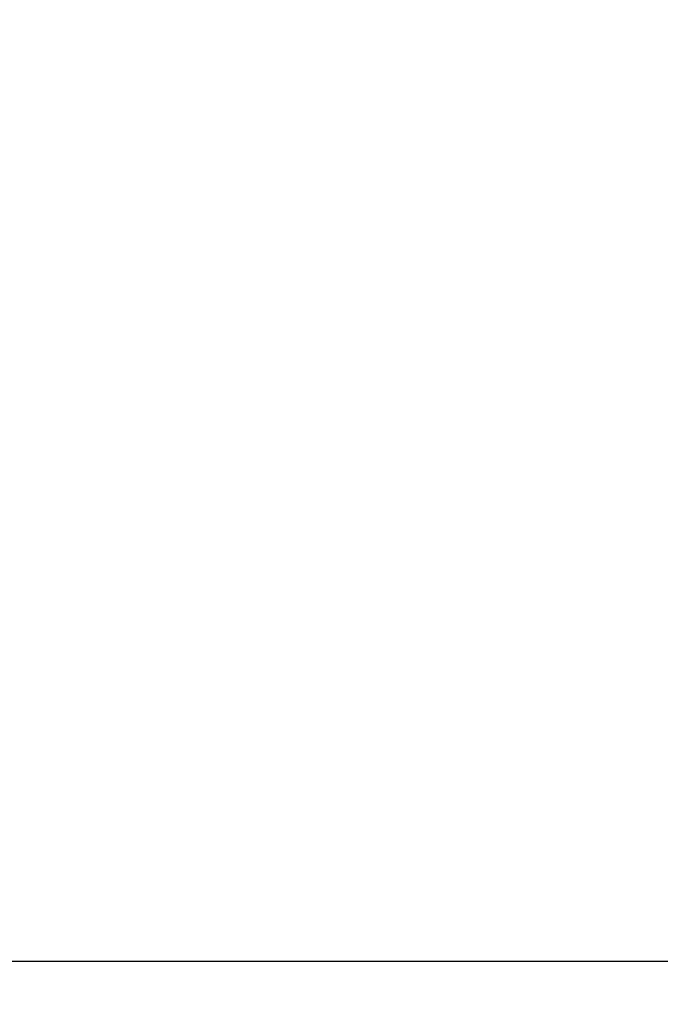
# Model space of a CAD drawing. Units: millimetres. Extents: x 63 to 4291, y 73 to 3057.
# Drawn here: x 760 to 813, y 705 to 786 of the extents above; entities that cross this region are included whole.
import ezdxf

# ---------------------------------------------------------------- set-up
doc = ezdxf.new("R2010")
doc.units = ezdxf.units.MM
doc.header["$LTSCALE"] = 2
doc.header["$PDSIZE"] = -1
doc.layers.add('Dimensions', color=7, linetype='Continuous')
doc.styles.get("Standard").update_dxf_attribs({"font": 'romans.shx', "width": 0.8})
doc.dimstyles.new('SLDDIMSTYLE2', dxfattribs={"dimscale": 10, "dimtxt": 2.5, "dimasz": 3.302, "dimexe": 1, "dimexo": 1, "dimgap": 0.926042, "dimtad": 1, "dimdec": 0, "dimrnd": 1e-09, "dimzin": 12, "dimdsep": 46, "dimtxsty": 'Standard', "dimcen": 2, "dimadec": 0, "dimazin": 3, "dimtfac": 1, "dimtdec": 0, "dimtmove": 0, "dimatfit": 0, "dimfxl": 1, "dimfrac": 2, "dimtolj": 1, "dimtzin": 12, "dimarcsym": 0})

# ---------------------------------------------------------------- blocks, each defined once
blk = doc.blocks.new('*D28')
at = {"layer": 'Defpoints', "color": 0, "lineweight": 18, "transparency": 16777216}
for p in [(706.753, 908.371), (826.753, 908.371), (856.798, 708.419)]:
    blk.add_point(p, dxfattribs=at)
at = {"layer": 'Dimensions', "color": 0, "lineweight": -2, "transparency": 16777216}
for p, q in [((816.753, 908.371), (696.753, 908.371)), ((706.753, 741.439), (706.753, 875.351)), ((846.798, 708.419), (696.753, 708.419))]:
    blk.add_line(p, q, dxfattribs=at)
at = {"layer": 'Dimensions', "color": 0, "lineweight": 18, "transparency": 16777216}
for points in [[(701.249, 875.351), (712.256, 875.351), (706.753, 908.371)], [(701.249, 741.439), (712.256, 741.439), (706.753, 708.419)]]:
    blk.add_solid(points, dxfattribs=at)
at = {"layer": 'Dimensions', "color": 0, "transparency": 16777216, "insert": (684.992, 808.395), "char_height": 25, "attachment_point": 5, "rotation": 90}
blk.add_mtext('\\A1;200', dxfattribs=at)
blk = doc.blocks.new('*D29')
at = {"layer": 'Defpoints', "color": 0, "lineweight": 18, "transparency": 16777216}
for p in [(828.21, 824.862), (893.485, 691.83), (828.21, 588.371)]:
    blk.add_point(p, dxfattribs=at)
at = {"layer": 'Dimensions', "color": 0, "lineweight": -2, "transparency": 16777216}
for p, q in [((828.21, 814.862), (828.21, 578.371)), ((893.485, 681.83), (893.485, 578.371)), ((795.19, 588.371), (762.17, 588.371)), ((893.485, 588.371), (828.21, 588.371)), ((926.505, 588.371), (959.525, 588.371))]:
    blk.add_line(p, q, dxfattribs=at)
at = {"layer": 'Dimensions', "color": 0, "lineweight": 18, "transparency": 16777216}
for points in [[(795.19, 593.874), (795.19, 582.868), (828.21, 588.371)], [(926.505, 593.874), (926.505, 582.868), (893.485, 588.371)]]:
    blk.add_solid(points, dxfattribs=at)
at = {"layer": 'Dimensions', "color": 0, "transparency": 16777216, "insert": (860.848, 610.132), "char_height": 25, "attachment_point": 5}
blk.add_mtext('\\A1;65', dxfattribs=at)

msp = doc.modelspace()

# ---------------------------------------------------------------- dimensions: what is measured, and where the dimension line sits
at = {"layer": 'Dimensions'}
dim = msp.add_linear_dim(base=(706.753, 908.371), p1=(856.798, 708.419), p2=(826.753, 908.371), angle=90, dimstyle='SLDDIMSTYLE2', dxfattribs=at)
dim.commit()
dim.dimension.update_dxf_attribs({"geometry": '*D28', "text_midpoint": (684.992, 808.395)})
dim = msp.add_linear_dim(base=(828.21, 588.371), p1=(893.485, 691.83), p2=(828.21, 824.862), dimstyle='SLDDIMSTYLE2', dxfattribs=at)
dim.commit()
dim.dimension.update_dxf_attribs({"geometry": '*D29', "text_midpoint": (860.848, 588.371), "dimtype": 160})

doc.saveas('drawing.dxf')
